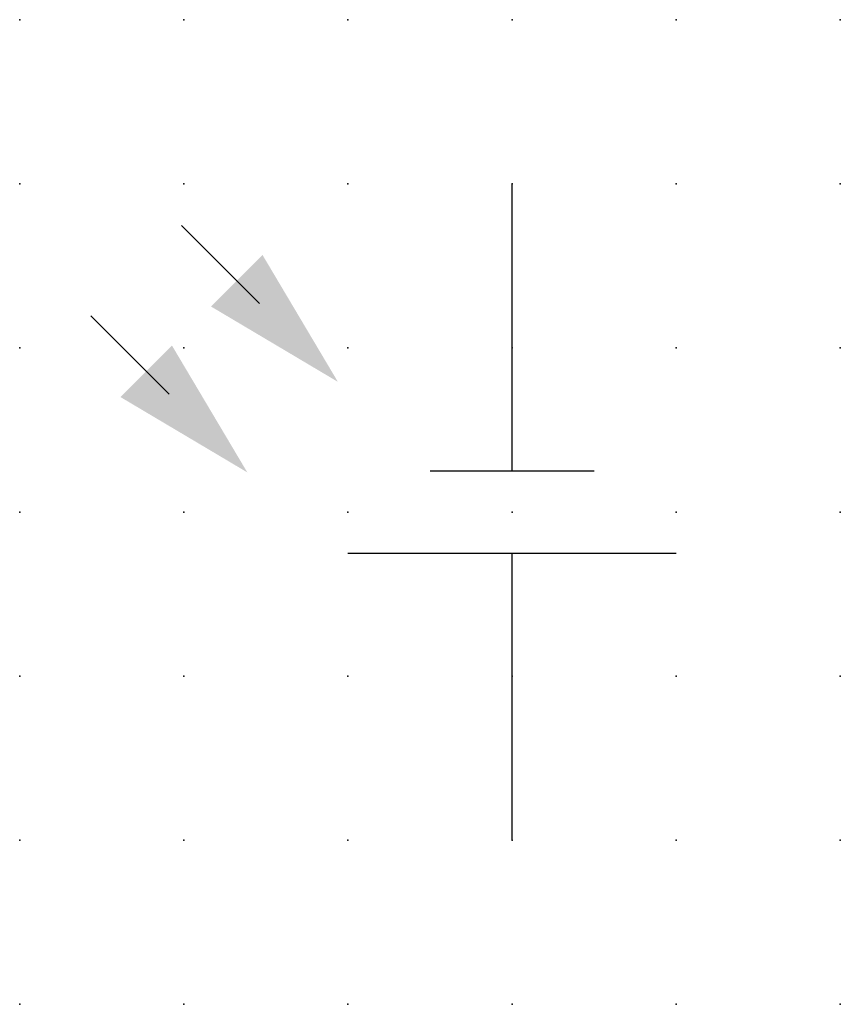
# Model space of a CAD drawing. Extents: x 0.8 to 50.5, y -35.7 to 1.9.
import ezdxf

# ---------------------------------------------------------------- set-up
doc = ezdxf.new("R2010")
doc.units = 0
doc.header["$PDSIZE"] = -2
doc.layers.get('0').update_dxf_attribs({"color": 9, "linetype": 'CONTINUOUS', "plot": 0})
doc.layers.add('00.9 GRID -025', color=1, linetype='CONTINUOUS', plot=False)
doc.layers.add('01.2-CONTINUOUS-025', color=2, linetype='CONTINUOUS')

# ---------------------------------------------------------------- blocks, each defined once
blk = doc.blocks.new('*U5')
blk.add_point((0, 0))
blk = doc.blocks.new('*U7')
at = {"layer": '00.9 GRID -025', "color": 0, "linetype": 'ByBlock', "lineweight": -2, "transparency": 16777216}
for p in [(0, 15), (2.5, 15), (5, 15), (7.5, 15), (10, 15), (12.5, 15), (0, 12.5), (2.5, 12.5), (5, 12.5), (7.5, 12.5), (10, 12.5), (12.5, 12.5), (0, 10), (2.5, 10), (5, 10), (7.5, 10), (10, 10), (12.5, 10), (0, 7.5), (2.5, 7.5), (5, 7.5), (7.5, 7.5), (10, 7.5), (12.5, 7.5), (0, 5), (2.5, 5), (5, 5), (7.5, 5), (10, 5), (12.5, 5), (0, 2.5), (2.5, 2.5), (5, 2.5), (7.5, 2.5), (10, 2.5), (12.5, 2.5), (0, 0), (2.5, 0), (5, 0), (7.5, 0), (10, 0), (12.5, 0)]:
    blk.add_blockref('*U5', p, dxfattribs=at)
blk = doc.blocks.new('FL30°iso129')
blk.add_hatch(color=256).paths.add_polyline_path([(0, 0), (-1.0159, 0.2588), (-1.0159, -0.2588)])

msp = doc.modelspace()

# ---------------------------------------------------------------- linework, layer by layer
at = {"layer": '01.2-CONTINUOUS-025'}
for p, q in [((45.523, -27.612), (45.523, -23.237)), ((40.487, -23.871), (41.678, -25.062)), ((39.107, -25.25), (40.299, -26.441)), ((44.273, -27.612), (46.773, -27.612)), ((43.023, -28.862), (48.023, -28.862)), ((45.523, -33.237), (45.523, -28.862))]:
    msp.add_line(p, q, dxfattribs=at)

# ---------------------------------------------------------------- block references
at = {"layer": '00.9 GRID -025'}
msp.add_blockref('*U7', (38.023, -35.737), dxfattribs=at)
at = {"layer": '01.2-CONTINUOUS-025', "xscale": 2.142857142857142, "yscale": 2.142857142857142, "zscale": 2.142857142857142, "rotation": 315}
for p in [(42.87, -26.254), (41.49, -27.633)]:
    msp.add_blockref('FL30°iso129', p, dxfattribs=at)

doc.saveas('drawing.dxf')
